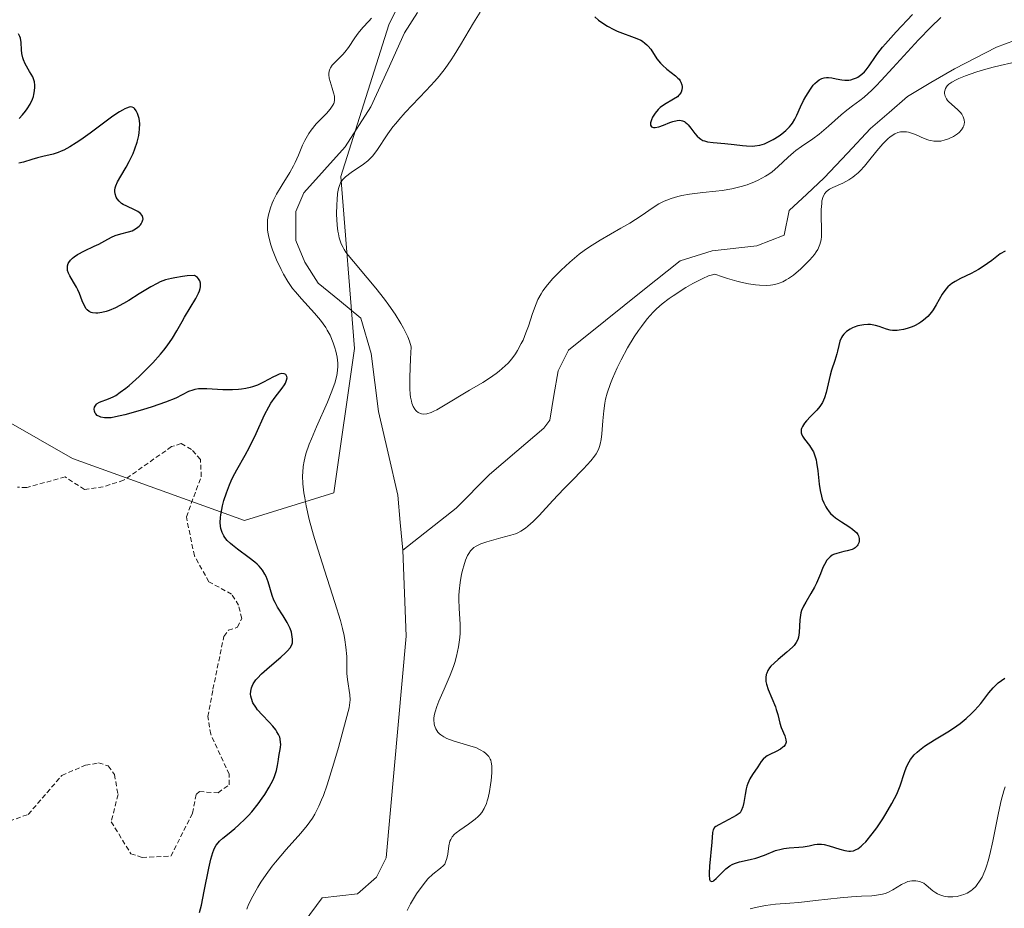
# Model space of a CAD drawing. Units: metres. Extents: x 625541 to 629023, y 4671722 to 4674098.
# Drawn here: x 627570 to 627673, y 4672231 to 4672324 of the extents above; entities that cross this region are included whole.
import ezdxf

# ---------------------------------------------------------------- set-up
doc = ezdxf.new("R2010")
doc.units = ezdxf.units.M
doc.header["$MEASUREMENT"] = 0
doc.linetypes.add('TRAZOS', pattern=[0.75, 0.5, -0.25])
for name, color, linetype, lineweight in [('Corriente natural lineal', 142, 'Continuous', 13), ('Curva de nivel auxiliar', 36, 'TRAZOS', 0), ('Curva de nivel maestra', 36, 'Continuous', 30), ('Curva de nivel normal', 36, 'Continuous', 0), ('Pastizal CxS', 92, 'Continuous', 0), ('Suelo desnudo CxS', 43, 'Continuous', 0)]:
    doc.layers.add(name, color=color, linetype=linetype, lineweight=lineweight)

# ---------------------------------------------------------------- blocks, each defined once
blk = doc.blocks.new('*U150')
at = {"layer": 'Pastizal CxS', "color": 92, "linetype": 'Continuous', "lineweight": 0}
blk.add_polyline3d([(627565.0101, 4672283.4221, 301.9517), (627575.1067, 4672277.6525, 302.5371), (627593.1365, 4672271.1617, 298.1288), (627602.5121, 4672274.0465, 294.1538), (627604.6757, 4672289.1909, 294.4576), (627603.2337, 4672307.2203, 295.8115), (627608.2823, 4672323.0863, 294.4608), (627614.0773, 4672334.8077, 295.1281), (627643.1903, 4672338.0449, 295.464), (627657.2077, 4672346.6741, 294.9492), (627667.9903, 4672360.6977, 296.4525), (627672.3041, 4672373.6433, 296.1876), (627667.9907, 4672381.1943, 297.8602)], dxfattribs=at)
blk = doc.blocks.new('*U151')
at = {"layer": 'Suelo desnudo CxS', "color": 43, "linetype": 'Continuous', "lineweight": 0}
blk.add_polyline3d([(627667.9907, 4672381.1943, 297.8602), (627672.3041, 4672373.6433, 296.1876), (627667.9903, 4672360.6977, 296.4525), (627657.2077, 4672346.6741, 294.9492), (627643.1903, 4672338.0449, 295.464), (627614.0773, 4672334.8077, 295.1281), (627608.2823, 4672323.0863, 294.4608), (627603.2337, 4672307.2203, 295.8115), (627604.6757, 4672289.1909, 294.4576), (627602.5121, 4672274.0465, 294.1538), (627593.1365, 4672271.1617, 298.1288), (627575.1067, 4672277.6525, 302.5371), (627565.0101, 4672283.4221, 301.9517)], dxfattribs=at)
blk = doc.blocks.new('*U161')
at = {"layer": 'Curva de nivel normal', "color": 36, "linetype": 'Continuous', "lineweight": 0}
for points in [[(627593.38, 4672230.43, 295), (627593.58, 4672230.93, 295), (627594, 4672231.81, 295), (627594.53, 4672232.74, 295), (627594.86, 4672233.26, 295), (627595.41, 4672234.08, 295), (627596.04, 4672234.93, 295), (627596.38, 4672235.37, 295), (627597.52, 4672236.68, 295), (627599.05, 4672238.39, 295), (627599.72, 4672239.2, 295), (627600.27, 4672239.98, 295), (627600.51, 4672240.38, 295), (627600.95, 4672241.24, 295), (627601.23, 4672241.88, 295), (627601.41, 4672242.36, 295), (627601.79, 4672243.46, 295), (627602.51, 4672245.75, 295), (627602.99, 4672247.38, 295), (627603.78, 4672250.24, 295), (627604.1, 4672251.54, 295), (627604.19, 4672252.08, 295), (627604.21, 4672252.37, 295), (627604.17, 4672252.9, 295), (627603.93, 4672254.49, 295), (627603.88, 4672255.12, 295), (627603.86, 4672255.45, 295), (627603.86, 4672256.92, 295), (627603.78, 4672257.88, 295), (627603.67, 4672258.67, 295), (627603.58, 4672259.11, 295), (627603.41, 4672259.86, 295), (627603.19, 4672260.69, 295), (627602.62, 4672262.58, 295), (627601.27, 4672266.74, 295), (627600.64, 4672268.73, 295), (627600.37, 4672269.64, 295), (627599.93, 4672271.28, 295), (627599.61, 4672272.71, 295), (627599.45, 4672273.55, 295), (627599.37, 4672274.07, 295), (627599.27, 4672275.01, 295), (627599.23, 4672275.85, 295), (627599.24, 4672276.24, 295), (627599.28, 4672276.81, 295), (627599.38, 4672277.38, 295), (627599.45, 4672277.68, 295), (627599.58, 4672278.13, 295), (627599.93, 4672279.15, 295), (627600.16, 4672279.72, 295), (627600.69, 4672280.97, 295), (627601.83, 4672283.55, 295), (627602.3, 4672284.7, 295), (627602.64, 4672285.67, 295), (627602.75, 4672286.1, 295), (627602.81, 4672286.36, 295), (627602.89, 4672286.86, 295), (627602.92, 4672287.33, 295), (627602.91, 4672287.64, 295), (627602.84, 4672288.26, 295), (627602.71, 4672288.92, 295), (627602.62, 4672289.26, 295), (627602.44, 4672289.78, 295), (627602.11, 4672290.57, 295), (627601.82, 4672291.11, 295), (627601.67, 4672291.37, 295), (627601.4, 4672291.76, 295), (627601.12, 4672292.15, 295), (627600.48, 4672292.9, 295), (627599.11, 4672294.38, 295), (627598.48, 4672295.11, 295), (627598.19, 4672295.48, 295), (627597.68, 4672296.21, 295), (627597.24, 4672296.96, 295), (627596.97, 4672297.46, 295), (627596.5, 4672298.48, 295), (627596.07, 4672299.53, 295), (627595.89, 4672300.05, 295), (627595.68, 4672300.85, 295), (627595.59, 4672301.37, 295), (627595.56, 4672301.63, 295), (627595.54, 4672302.03, 295), (627595.55, 4672302.42, 295), (627595.57, 4672302.67, 295), (627595.66, 4672303.19, 295), (627595.72, 4672303.44, 295), (627595.87, 4672303.93, 295), (627596.05, 4672304.42, 295), (627596.19, 4672304.74, 295), (627596.5, 4672305.35, 295), (627597.09, 4672306.33, 295), (627597.91, 4672307.62, 295), (627598.29, 4672308.31, 295), (627598.46, 4672308.68, 295), (627598.79, 4672309.43, 295), (627599.23, 4672310.47, 295), (627599.48, 4672310.98, 295), (627599.75, 4672311.47, 295), (627599.9, 4672311.71, 295), (627600.14, 4672312.06, 295), (627600.67, 4672312.71, 295), (627601.72, 4672313.81, 295), (627602.12, 4672314.27, 295), (627602.4, 4672314.67, 295), (627602.49, 4672314.85, 295), (627602.53, 4672314.97, 295), (627602.58, 4672315.2, 295), (627602.58, 4672315.44, 295), (627602.56, 4672315.61, 295), (627602.48, 4672315.98, 295), (627602.32, 4672316.45, 295), (627602.11, 4672317.15, 295), (627602.03, 4672317.5, 295), (627601.99, 4672317.85, 295), (627601.99, 4672318.01, 295), (627602.02, 4672318.24, 295), (627602.09, 4672318.46, 295), (627602.16, 4672318.6, 295), (627602.33, 4672318.86, 295), (627602.67, 4672319.22, 295), (627603.2, 4672319.73, 295), (627603.46, 4672320, 295), (627603.66, 4672320.23, 295), (627604.03, 4672320.72, 295), (627604.72, 4672321.74, 295), (627605.05, 4672322.21, 295), (627605.54, 4672322.81, 295), (627606.17, 4672323.49, 295), (627606.44, 4672323.8, 295)], [(627617.84, 4672324.43, 295), (627617.13, 4672323.3, 295), (627615.77, 4672320.99, 295), (627615.12, 4672319.92, 295), (627614.8, 4672319.43, 295), (627614.17, 4672318.53, 295), (627613.53, 4672317.72, 295), (627613.1, 4672317.2, 295), (627612.19, 4672316.2, 295), (627609.99, 4672313.9, 295), (627609.3, 4672313.14, 295), (627608.99, 4672312.76, 295), (627608.7, 4672312.39, 295), (627608.18, 4672311.68, 295), (627607.02, 4672309.93, 295), (627606.57, 4672309.34, 295), (627606.28, 4672309.04, 295), (627606.07, 4672308.85, 295), (627605.61, 4672308.5, 295), (627604.31, 4672307.62, 295), (627603.72, 4672307.17, 295), (627603.46, 4672306.9, 295), (627603.35, 4672306.76, 295), (627603.21, 4672306.54, 295), (627603.05, 4672306.16, 295), (627602.99, 4672305.94, 295), (627602.9, 4672305.41, 295), (627602.84, 4672304.76, 295), (627602.81, 4672304.27, 295), (627602.8, 4672303.24, 295), (627602.86, 4672302.09, 295), (627602.93, 4672301.47, 295), (627602.98, 4672301.18, 295), (627603.07, 4672300.77, 295), (627603.28, 4672300.16, 295), (627603.47, 4672299.77, 295), (627603.59, 4672299.57, 295), (627603.78, 4672299.26, 295), (627604.01, 4672298.95, 295), (627604.55, 4672298.28, 295), (627606.01, 4672296.59, 295), (627606.92, 4672295.5, 295), (627607.81, 4672294.35, 295), (627608.26, 4672293.73, 295), (627608.92, 4672292.77, 295), (627609.52, 4672291.8, 295), (627609.8, 4672291.32, 295), (627610.25, 4672290.4, 295), (627610.43, 4672289.96, 295), (627610.62, 4672289.35, 295), (627610.55, 4672288.09, 295), (627610.47, 4672286.18, 295), (627610.48, 4672284.94, 295), (627610.51, 4672284.38, 295), (627610.54, 4672284.09, 295), (627610.63, 4672283.65, 295), (627610.69, 4672283.45, 295), (627610.82, 4672283.1, 295), (627610.98, 4672282.83, 295), (627611.09, 4672282.68, 295), (627611.18, 4672282.6, 295), (627611.36, 4672282.46, 295), (627611.58, 4672282.36, 295), (627611.69, 4672282.33, 295), (627611.89, 4672282.31, 295), (627612.26, 4672282.35, 295), (627612.72, 4672282.49, 295), (627613, 4672282.61, 295), (627613.3, 4672282.77, 295), (627614.01, 4672283.16, 295), (627616.72, 4672284.8, 295), (627618.12, 4672285.63, 295), (627618.83, 4672286.07, 295), (627619.51, 4672286.55, 295), (627619.84, 4672286.8, 295), (627620.47, 4672287.35, 295), (627620.77, 4672287.64, 295), (627621.17, 4672288.1, 295), (627621.54, 4672288.61, 295), (627621.76, 4672288.96, 295), (627622.15, 4672289.69, 295), (627622.33, 4672290.06, 295), (627622.63, 4672290.81, 295), (627622.9, 4672291.53, 295), (627623.33, 4672292.84, 295), (627623.7, 4672293.87, 295), (627623.89, 4672294.3, 295), (627624.22, 4672294.91, 295), (627624.42, 4672295.21, 295), (627624.91, 4672295.85, 295), (627625.47, 4672296.5, 295), (627625.79, 4672296.85, 295), (627626.32, 4672297.39, 295), (627627.22, 4672298.22, 295), (627628.22, 4672299.05, 295), (627628.75, 4672299.44, 295), (627629.29, 4672299.82, 295), (627630.41, 4672300.53, 295), (627632.59, 4672301.78, 295), (627633.54, 4672302.33, 295), (627634.72, 4672303.09, 295), (627635.98, 4672303.97, 295), (627636.57, 4672304.33, 295), (627637.12, 4672304.61, 295), (627637.41, 4672304.73, 295), (627637.85, 4672304.9, 295), (627638.57, 4672305.11, 295), (627638.96, 4672305.2, 295), (627639.79, 4672305.35, 295), (627641.19, 4672305.51, 295), (627642.53, 4672305.65, 295), (627643.21, 4672305.74, 295), (627644.22, 4672305.91, 295), (627645.19, 4672306.14, 295), (627645.81, 4672306.34, 295), (627646.59, 4672306.64, 295), (627646.96, 4672306.81, 295), (627647.74, 4672307.23, 295), (627648.1, 4672307.46, 295), (627648.43, 4672307.7, 295), (627649.05, 4672308.21, 295), (627650.13, 4672309.24, 295), (627650.66, 4672309.72, 295), (627650.93, 4672309.93, 295), (627651.5, 4672310.34, 295), (627652.71, 4672311.16, 295), (627653.35, 4672311.63, 295), (627654.36, 4672312.48, 295), (627655.68, 4672313.66, 295), (627656.28, 4672314.17, 295), (627656.85, 4672314.59, 295), (627657.62, 4672315.17, 295), (627658.07, 4672315.53, 295), (627658.87, 4672316.24, 295), (627659.35, 4672316.71, 295), (627659.88, 4672317.27, 295), (627661.1, 4672318.58, 295), (627663.79, 4672321.52, 295), (627665.08, 4672322.86, 295), (627666.11, 4672323.86, 295)], [(627673.55, 4672319.11, 295), (627672.33, 4672318.85, 295), (627671.59, 4672318.67, 295), (627670.34, 4672318.31, 295), (627669.77, 4672318.13, 295), (627668.7, 4672317.74, 295), (627668.01, 4672317.46, 295), (627667.72, 4672317.33, 295), (627667.27, 4672317.09, 295), (627666.94, 4672316.86, 295), (627666.79, 4672316.72, 295), (627666.7, 4672316.61, 295), (627666.59, 4672316.41, 295), (627666.52, 4672316.18, 295), (627666.51, 4672316.07, 295), (627666.51, 4672315.89, 295), (627666.58, 4672315.61, 295), (627666.72, 4672315.33, 295), (627666.83, 4672315.18, 295), (627666.95, 4672315.04, 295), (627667.25, 4672314.77, 295), (627667.9, 4672314.2, 295), (627668.18, 4672313.9, 295), (627668.3, 4672313.75, 295), (627668.47, 4672313.44, 295), (627668.56, 4672313.13, 295), (627668.58, 4672312.85, 295), (627668.56, 4672312.71, 295), (627668.51, 4672312.51, 295), (627668.45, 4672312.37, 295), (627668.27, 4672312.09, 295), (627668.03, 4672311.83, 295), (627667.85, 4672311.68, 295), (627667.43, 4672311.4, 295), (627666.92, 4672311.15, 295), (627666.57, 4672311.03, 295), (627666.1, 4672310.92, 295), (627665.88, 4672310.9, 295), (627665.71, 4672310.89, 295), (627665.39, 4672310.9, 295), (627665.07, 4672310.96, 295), (627664.85, 4672311.01, 295), (627664.38, 4672311.18, 295), (627664, 4672311.35, 295), (627663.45, 4672311.6, 295), (627663.16, 4672311.71, 295), (627662.73, 4672311.84, 295), (627662.5, 4672311.88, 295), (627662.11, 4672311.9, 295), (627661.9, 4672311.88, 295), (627661.6, 4672311.8, 295), (627661.28, 4672311.67, 295), (627661.11, 4672311.58, 295), (627660.77, 4672311.34, 295), (627660.59, 4672311.19, 295), (627660.32, 4672310.92, 295), (627660.03, 4672310.61, 295), (627659.42, 4672309.88, 295), (627658.55, 4672308.8, 295), (627658.11, 4672308.28, 295), (627657.67, 4672307.8, 295), (627657.44, 4672307.58, 295), (627657.11, 4672307.3, 295), (627656.89, 4672307.13, 295), (627656.47, 4672306.85, 295), (627655.85, 4672306.52, 295), (627654.81, 4672306.06, 295), (627654.46, 4672305.87, 295), (627654.3, 4672305.77, 295), (627654.11, 4672305.6, 295), (627653.94, 4672305.4, 295), (627653.88, 4672305.28, 295), (627653.76, 4672305.03, 295), (627653.72, 4672304.88, 295), (627653.66, 4672304.64, 295), (627653.63, 4672304.36, 295), (627653.59, 4672303.73, 295), (627653.59, 4672303.04, 295), (627653.62, 4672301.68, 295), (627653.61, 4672300.92, 295), (627653.57, 4672300.57, 295), (627653.45, 4672300.08, 295), (627653.31, 4672299.74, 295), (627653.22, 4672299.57, 295), (627653.06, 4672299.31, 295), (627652.87, 4672299.04, 295), (627652.39, 4672298.47, 295), (627651.84, 4672297.91, 295), (627651.45, 4672297.54, 295), (627650.66, 4672296.88, 295), (627650.16, 4672296.51, 295), (627649.92, 4672296.36, 295), (627649.55, 4672296.16, 295), (627649.16, 4672296.01, 295), (627648.95, 4672295.94, 295), (627648.51, 4672295.85, 295), (627648.27, 4672295.82, 295), (627647.89, 4672295.79, 295), (627647.11, 4672295.81, 295), (627646.68, 4672295.85, 295), (627645.96, 4672295.96, 295), (627645.15, 4672296.13, 295), (627644.72, 4672296.24, 295), (627643.77, 4672296.51, 295), (627643.25, 4672296.68, 295), (627642.43, 4672296.96, 295), (627642.06, 4672296.88, 295), (627641.78, 4672296.79, 295), (627641.16, 4672296.52, 295), (627640.12, 4672295.99, 295), (627639.41, 4672295.57, 295), (627638.08, 4672294.71, 295), (627637.66, 4672294.41, 295), (627636.93, 4672293.85, 295), (627636.33, 4672293.33, 295), (627635.98, 4672292.99, 295), (627635.35, 4672292.28, 295), (627634.74, 4672291.5, 295), (627634.43, 4672291.08, 295), (627633.97, 4672290.39, 295), (627633.29, 4672289.26, 295), (627632.62, 4672288, 295), (627632.21, 4672287.14, 295), (627631.72, 4672286.03, 295), (627631.51, 4672285.52, 295), (627631.15, 4672284.5, 295), (627630.99, 4672283.88, 295), (627630.91, 4672283.47, 295), (627630.79, 4672282.64, 295), (627630.7, 4672281.62, 295), (627630.6, 4672280.25, 295), (627630.52, 4672279.64, 295), (627630.42, 4672279.15, 295), (627630.35, 4672278.92, 295), (627630.23, 4672278.6, 295), (627629.98, 4672278.13, 295), (627629.82, 4672277.89, 295), (627629.44, 4672277.4, 295), (627628.66, 4672276.56, 295), (627627.35, 4672275.22, 295), (627626.61, 4672274.47, 295), (627625.47, 4672273.24, 295), (627624.01, 4672271.68, 295), (627623.38, 4672271.04, 295), (627622.84, 4672270.55, 295), (627622.59, 4672270.35, 295), (627622.11, 4672270.04, 295), (627621.78, 4672269.88, 295), (627621.55, 4672269.78, 295), (627621.04, 4672269.61, 295), (627620.01, 4672269.33, 295), (627618.55, 4672268.93, 295), (627617.91, 4672268.71, 295), (627617.41, 4672268.47, 295), (627617.19, 4672268.33, 295), (627616.95, 4672268.12, 295), (627616.84, 4672268, 295), (627616.65, 4672267.72, 295), (627616.53, 4672267.51, 295), (627616.32, 4672267.02, 295), (627616.12, 4672266.41, 295), (627616.02, 4672266.07, 295), (627615.89, 4672265.53, 295), (627615.74, 4672264.66, 295), (627615.64, 4672263.76, 295), (627615.61, 4672263.31, 295), (627615.61, 4672262.87, 295), (627615.64, 4672261.99, 295), (627615.75, 4672260.25, 295), (627615.74, 4672259.35, 295), (627615.7, 4672258.89, 295), (627615.57, 4672257.94, 295), (627615.36, 4672256.96, 295), (627615.17, 4672256.3, 295), (627615.03, 4672255.85, 295), (627614.7, 4672254.96, 295), (627614.06, 4672253.48, 295), (627613.51, 4672252.24, 295), (627613.29, 4672251.66, 295), (627613.12, 4672251.12, 295), (627613.06, 4672250.86, 295), (627613, 4672250.5, 295), (627612.99, 4672250.28, 295), (627613.02, 4672249.86, 295), (627613.06, 4672249.67, 295), (627613.2, 4672249.32, 295), (627613.42, 4672249, 295), (627613.59, 4672248.82, 295), (627613.73, 4672248.7, 295), (627614.04, 4672248.49, 295), (627614.33, 4672248.33, 295), (627615, 4672248.07, 295), (627617.09, 4672247.46, 295), (627617.37, 4672247.36, 295), (627617.85, 4672247.15, 295), (627618.23, 4672246.92, 295), (627618.44, 4672246.76, 295), (627618.55, 4672246.65, 295), (627618.74, 4672246.42, 295), (627618.89, 4672246.17, 295), (627618.95, 4672246.04, 295), (627619.01, 4672245.83, 295), (627619.07, 4672245.46, 295), (627619.08, 4672245.25, 295), (627619.07, 4672244.74, 295), (627619, 4672243.91, 295), (627618.94, 4672243.45, 295), (627618.82, 4672242.76, 295), (627618.67, 4672242.09, 295), (627618.58, 4672241.78, 295), (627618.49, 4672241.5, 295), (627618.27, 4672241, 295), (627618, 4672240.58, 295), (627617.79, 4672240.32, 295), (627617.64, 4672240.16, 295), (627617.3, 4672239.86, 295), (627616.62, 4672239.36, 295), (627615.7, 4672238.73, 295), (627615.32, 4672238.44, 295), (627615.16, 4672238.31, 295), (627614.92, 4672238.03, 295), (627614.75, 4672237.75, 295), (627614.67, 4672237.55, 295), (627614.57, 4672237.08, 295), (627614.45, 4672236.21, 295), (627614.36, 4672235.76, 295), (627614.22, 4672235.35, 295), (627614.12, 4672235.17, 295), (627614, 4672235.01, 295), (627613.7, 4672234.73, 295), (627612.87, 4672234.09, 295), (627612.37, 4672233.6, 295), (627612.1, 4672233.29, 295), (627611.54, 4672232.57, 295), (627611.18, 4672232.05, 295), (627610.95, 4672231.69, 295), (627610.53, 4672230.99, 295), (627610.18, 4672230.29, 295)], [(627646.15, 4672230.48, 295), (627646.71, 4672230.63, 295), (627647.74, 4672230.83, 295), (627648.78, 4672230.95, 295), (627650.28, 4672231.06, 295), (627651.22, 4672231.14, 295), (627652.99, 4672231.33, 295), (627655.58, 4672231.62, 295), (627656.77, 4672231.73, 295), (627657.79, 4672231.79, 295), (627658.89, 4672231.85, 295), (627659.36, 4672231.9, 295), (627659.99, 4672232, 295), (627660.27, 4672232.08, 295), (627660.55, 4672232.19, 295), (627661.07, 4672232.45, 295), (627662.01, 4672233.03, 295), (627662.45, 4672233.25, 295), (627662.67, 4672233.33, 295), (627663.08, 4672233.42, 295), (627663.48, 4672233.42, 295), (627663.72, 4672233.38, 295), (627663.88, 4672233.34, 295), (627664.17, 4672233.23, 295), (627664.32, 4672233.15, 295), (627664.58, 4672232.97, 295), (627665.28, 4672232.37, 295), (627665.59, 4672232.15, 295), (627665.76, 4672232.05, 295), (627666.01, 4672231.93, 295), (627666.42, 4672231.8, 295), (627666.86, 4672231.74, 295), (627667.17, 4672231.73, 295), (627667.38, 4672231.74, 295), (627667.82, 4672231.78, 295), (627668.29, 4672231.89, 295), (627668.53, 4672231.96, 295), (627668.89, 4672232.13, 295), (627669.26, 4672232.36, 295), (627669.44, 4672232.5, 295), (627669.77, 4672232.82, 295), (627669.94, 4672233.02, 295), (627670.18, 4672233.37, 295), (627670.43, 4672233.8, 295), (627670.55, 4672234.05, 295), (627670.78, 4672234.63, 295), (627670.9, 4672234.96, 295), (627671.07, 4672235.52, 295), (627671.24, 4672236.15, 295), (627671.57, 4672237.56, 295), (627672.17, 4672240.54, 295), (627672.45, 4672241.83, 295), (627672.72, 4672242.84, 295), (627672.85, 4672243.25, 295)]]:
    blk.add_polyline3d(points, dxfattribs=at)
blk = doc.blocks.new('*U185')
at = {"layer": 'Curva de nivel maestra', "color": 36, "linetype": 'Continuous', "lineweight": 30}
for points in [[(627588.44, 4672230.1, 300), (627588.62, 4672230.87, 300), (627588.93, 4672232.32, 300), (627589.41, 4672234.75, 300), (627589.61, 4672235.68, 300), (627589.81, 4672236.39, 300), (627589.93, 4672236.67, 300), (627590, 4672236.84, 300), (627590.18, 4672237.13, 300), (627590.38, 4672237.39, 300), (627590.53, 4672237.56, 300), (627590.88, 4672237.88, 300), (627591.37, 4672238.27, 300), (627592.14, 4672238.89, 300), (627592.56, 4672239.26, 300), (627593.23, 4672239.89, 300), (627593.57, 4672240.25, 300), (627593.91, 4672240.63, 300), (627594.58, 4672241.48, 300), (627595, 4672242.06, 300), (627595.26, 4672242.45, 300), (627595.73, 4672243.22, 300), (627596.14, 4672244, 300), (627596.3, 4672244.35, 300), (627596.5, 4672244.96, 300), (627596.61, 4672245.49, 300), (627596.7, 4672246.12, 300), (627596.75, 4672246.42, 300), (627596.92, 4672247.39, 300), (627596.94, 4672247.74, 300), (627596.93, 4672247.91, 300), (627596.88, 4672248.27, 300), (627596.83, 4672248.46, 300), (627596.71, 4672248.74, 300), (627596.54, 4672249.03, 300), (627596.41, 4672249.22, 300), (627596.1, 4672249.62, 300), (627595.74, 4672250.02, 300), (627595.01, 4672250.79, 300), (627594.52, 4672251.34, 300), (627594.33, 4672251.59, 300), (627594.03, 4672252.06, 300), (627593.86, 4672252.5, 300), (627593.79, 4672252.77, 300), (627593.78, 4672252.95, 300), (627593.79, 4672253.29, 300), (627593.87, 4672253.63, 300), (627593.93, 4672253.8, 300), (627594.05, 4672254.05, 300), (627594.32, 4672254.45, 300), (627594.49, 4672254.65, 300), (627594.92, 4672255.1, 300), (627595.76, 4672255.84, 300), (627596.96, 4672256.85, 300), (627597.45, 4672257.29, 300), (627597.65, 4672257.49, 300), (627597.93, 4672257.83, 300), (627598.1, 4672258.14, 300), (627598.16, 4672258.33, 300), (627598.18, 4672258.46, 300), (627598.18, 4672258.74, 300), (627598.12, 4672259.2, 300), (627598.06, 4672259.45, 300), (627597.92, 4672259.85, 300), (627597.73, 4672260.27, 300), (627597.62, 4672260.49, 300), (627597.2, 4672261.16, 300), (627596.6, 4672262.09, 300), (627596.34, 4672262.58, 300), (627596.23, 4672262.82, 300), (627596.04, 4672263.31, 300), (627595.63, 4672264.72, 300), (627595.43, 4672265.28, 300), (627595.29, 4672265.55, 300), (627595.04, 4672265.95, 300), (627594.68, 4672266.36, 300), (627594.46, 4672266.58, 300), (627594.21, 4672266.8, 300), (627593.64, 4672267.26, 300), (627592.41, 4672268.17, 300), (627591.89, 4672268.58, 300), (627591.67, 4672268.76, 300), (627591.33, 4672269.08, 300), (627591.09, 4672269.37, 300), (627590.97, 4672269.56, 300), (627590.8, 4672269.92, 300), (627590.67, 4672270.32, 300), (627590.63, 4672270.56, 300), (627590.6, 4672270.96, 300), (627590.62, 4672271.47, 300), (627590.66, 4672271.77, 300), (627590.85, 4672272.71, 300), (627590.99, 4672273.24, 300), (627591.25, 4672274.07, 300), (627591.56, 4672274.9, 300), (627591.74, 4672275.31, 300), (627591.92, 4672275.7, 300), (627592.33, 4672276.46, 300), (627593.21, 4672278, 300), (627593.67, 4672278.86, 300), (627594.35, 4672280.29, 300), (627595.25, 4672282.23, 300), (627595.69, 4672283.08, 300), (627595.91, 4672283.45, 300), (627596.34, 4672284.08, 300), (627597.08, 4672285.02, 300), (627597.34, 4672285.38, 300), (627597.43, 4672285.55, 300), (627597.56, 4672285.85, 300), (627597.6, 4672286.11, 300), (627597.58, 4672286.25, 300), (627597.46, 4672286.46, 300), (627597.31, 4672286.53, 300), (627597.07, 4672286.55, 300), (627596.78, 4672286.48, 300), (627596.41, 4672286.33, 300), (627596.2, 4672286.23, 300), (627595.15, 4672285.64, 300), (627594.49, 4672285.33, 300), (627593.99, 4672285.15, 300), (627593.72, 4672285.08, 300), (627593.29, 4672284.98, 300), (627592.83, 4672284.91, 300), (627592.52, 4672284.88, 300), (627591.87, 4672284.85, 300), (627590.89, 4672284.86, 300), (627589.19, 4672284.94, 300), (627588.34, 4672284.94, 300), (627587.95, 4672284.89, 300), (627587.72, 4672284.83, 300), (627587.29, 4672284.66, 300), (627585.95, 4672283.99, 300), (627584.88, 4672283.55, 300), (627583.48, 4672283.06, 300), (627582.46, 4672282.75, 300), (627580.61, 4672282.23, 300), (627579.63, 4672282.01, 300), (627579.16, 4672281.93, 300), (627578.9, 4672281.91, 300), (627578.47, 4672281.92, 300), (627578.1, 4672282, 300), (627577.94, 4672282.06, 300), (627577.72, 4672282.17, 300), (627577.56, 4672282.33, 300), (627577.49, 4672282.42, 300), (627577.41, 4672282.61, 300), (627577.39, 4672282.81, 300), (627577.44, 4672283.05, 300), (627577.55, 4672283.25, 300), (627577.62, 4672283.34, 300), (627577.72, 4672283.42, 300), (627577.95, 4672283.55, 300), (627578.9, 4672283.9, 300), (627579.39, 4672284.12, 300), (627579.66, 4672284.27, 300), (627580.13, 4672284.59, 300), (627580.71, 4672285.03, 300), (627581.04, 4672285.3, 300), (627582.09, 4672286.24, 300), (627582.66, 4672286.79, 300), (627583.52, 4672287.68, 300), (627584.33, 4672288.58, 300), (627584.7, 4672289.02, 300), (627585.03, 4672289.45, 300), (627585.59, 4672290.26, 300), (627586.06, 4672291.03, 300), (627586.6, 4672292, 300), (627586.87, 4672292.47, 300), (627588.04, 4672294.41, 300), (627588.32, 4672294.98, 300), (627588.42, 4672295.23, 300), (627588.49, 4672295.48, 300), (627588.52, 4672295.63, 300), (627588.53, 4672295.91, 300), (627588.52, 4672296.04, 300), (627588.45, 4672296.28, 300), (627588.32, 4672296.49, 300), (627588.21, 4672296.62, 300), (627588.13, 4672296.7, 300), (627587.92, 4672296.84, 300), (627587.12, 4672296.78, 300), (627586.65, 4672296.73, 300), (627585.84, 4672296.6, 300), (627585.48, 4672296.53, 300), (627584.86, 4672296.36, 300), (627584.31, 4672296.15, 300), (627583.98, 4672295.99, 300), (627583.32, 4672295.63, 300), (627582.12, 4672294.91, 300), (627581.01, 4672294.22, 300), (627580.45, 4672293.89, 300), (627579.64, 4672293.46, 300), (627578.96, 4672293.17, 300), (627578.64, 4672293.06, 300), (627578.18, 4672292.94, 300), (627577.77, 4672292.88, 300), (627577.58, 4672292.87, 300), (627577.22, 4672292.92, 300), (627577.06, 4672292.96, 300), (627576.85, 4672293.07, 300), (627576.67, 4672293.23, 300), (627576.56, 4672293.35, 300), (627576.37, 4672293.64, 300), (627576.13, 4672294.16, 300), (627575.84, 4672294.93, 300), (627575.67, 4672295.32, 300), (627575.53, 4672295.6, 300), (627575.23, 4672296.13, 300), (627574.85, 4672296.78, 300), (627574.7, 4672297.08, 300), (627574.61, 4672297.37, 300), (627574.58, 4672297.5, 300), (627574.58, 4672297.7, 300), (627574.6, 4672297.83, 300), (627574.68, 4672298.08, 300), (627574.74, 4672298.2, 300), (627574.91, 4672298.43, 300), (627575.12, 4672298.64, 300), (627575.28, 4672298.78, 300), (627575.65, 4672299.04, 300), (627576.38, 4672299.43, 300), (627577.4, 4672299.9, 300), (627577.88, 4672300.13, 300), (627578.49, 4672300.46, 300), (627579.22, 4672300.86, 300), (627579.58, 4672301.01, 300), (627580.18, 4672301.19, 300), (627580.99, 4672301.39, 300), (627581.36, 4672301.52, 300), (627581.53, 4672301.6, 300), (627581.84, 4672301.78, 300), (627582.09, 4672301.99, 300), (627582.23, 4672302.14, 300), (627582.31, 4672302.24, 300), (627582.43, 4672302.45, 300), (627582.5, 4672302.65, 300), (627582.51, 4672302.75, 300), (627582.5, 4672302.9, 300), (627582.41, 4672303.12, 300), (627582.23, 4672303.33, 300), (627582.11, 4672303.42, 300), (627581.96, 4672303.52, 300), (627581.6, 4672303.71, 300), (627580.8, 4672304.08, 300), (627580.43, 4672304.28, 300), (627580.27, 4672304.39, 300), (627580, 4672304.62, 300), (627579.8, 4672304.87, 300), (627579.71, 4672305.04, 300), (627579.58, 4672305.38, 300), (627579.55, 4672305.63, 300), (627579.55, 4672305.76, 300), (627579.6, 4672306.03, 300), (627579.65, 4672306.22, 300), (627579.84, 4672306.65, 300), (627580.17, 4672307.23, 300), (627580.74, 4672308.19, 300), (627581.05, 4672308.76, 300), (627581.46, 4672309.63, 300), (627581.64, 4672310.09, 300), (627581.89, 4672310.8, 300), (627582.06, 4672311.5, 300), (627582.12, 4672311.83, 300), (627582.15, 4672312.16, 300), (627582.16, 4672312.76, 300), (627582.09, 4672313.29, 300), (627582.01, 4672313.61, 300), (627581.94, 4672313.79, 300), (627581.8, 4672314.1, 300), (627581.63, 4672314.33, 300), (627581.53, 4672314.41, 300), (627581.36, 4672314.48, 300), (627581.16, 4672314.49, 300), (627581.04, 4672314.47, 300), (627580.77, 4672314.38, 300), (627580.61, 4672314.31, 300), (627580.35, 4672314.17, 300), (627580.05, 4672313.99, 300), (627579.36, 4672313.52, 300), (627576.98, 4672311.76, 300), (627575.98, 4672311.04, 300), (627575.51, 4672310.72, 300), (627574.84, 4672310.31, 300), (627574.21, 4672309.97, 300), (627573.92, 4672309.84, 300), (627573.63, 4672309.73, 300), (627573.08, 4672309.55, 300), (627572.01, 4672309.3, 300), (627571.45, 4672309.16, 300), (627570.85, 4672308.98, 300), (627569.97, 4672308.72, 300), (627569.5, 4672308.6, 300)], [(627569.54, 4672313.29, 300), (627569.88, 4672313.66, 300), (627570.19, 4672314.04, 300), (627570.37, 4672314.3, 300), (627570.67, 4672314.79, 300), (627570.91, 4672315.29, 300), (627571.02, 4672315.59, 300), (627571.07, 4672315.79, 300), (627571.14, 4672316.18, 300), (627571.18, 4672316.58, 300), (627571.17, 4672316.78, 300), (627571.12, 4672317.11, 300), (627571.02, 4672317.45, 300), (627570.95, 4672317.63, 300), (627570.63, 4672318.2, 300), (627570.16, 4672319.01, 300), (627569.97, 4672319.44, 300), (627569.9, 4672319.65, 300), (627569.81, 4672320.08, 300), (627569.77, 4672320.49, 300), (627569.73, 4672321.25, 300), (627569.67, 4672321.68, 300), (627569.61, 4672321.87, 300), (627569.47, 4672322.14, 300)], [(627629.84, 4672323.94, 300), (627630.24, 4672323.6, 300), (627630.59, 4672323.33, 300), (627631.19, 4672322.95, 300), (627631.86, 4672322.59, 300), (627632.2, 4672322.44, 300), (627634.26, 4672321.66, 300), (627634.66, 4672321.47, 300), (627634.84, 4672321.37, 300), (627635.1, 4672321.19, 300), (627635.32, 4672320.99, 300), (627635.46, 4672320.85, 300), (627635.71, 4672320.54, 300), (627636.36, 4672319.54, 300), (627636.73, 4672319.07, 300), (627636.94, 4672318.86, 300), (627637.4, 4672318.46, 300), (627638.32, 4672317.76, 300), (627638.57, 4672317.52, 300), (627638.68, 4672317.4, 300), (627638.81, 4672317.21, 300), (627638.88, 4672317.08, 300), (627638.97, 4672316.82, 300), (627639, 4672316.65, 300), (627639.01, 4672316.53, 300), (627638.99, 4672316.3, 300), (627638.9, 4672316.05, 300), (627638.77, 4672315.82, 300), (627638.67, 4672315.71, 300), (627638.51, 4672315.56, 300), (627638.11, 4672315.29, 300), (627637.17, 4672314.75, 300), (627636.72, 4672314.43, 300), (627636.51, 4672314.24, 300), (627636.17, 4672313.83, 300), (627635.9, 4672313.41, 300), (627635.78, 4672313.15, 300), (627635.7, 4672312.83, 300), (627635.68, 4672312.7, 300), (627635.7, 4672312.58, 300), (627635.81, 4672312.42, 300), (627636.01, 4672312.34, 300), (627636.17, 4672312.33, 300), (627636.56, 4672312.4, 300), (627637.04, 4672312.57, 300), (627637.7, 4672312.86, 300), (627638.04, 4672312.98, 300), (627638.49, 4672313.08, 300), (627638.71, 4672313.09, 300), (627638.92, 4672313.07, 300), (627639.03, 4672313.04, 300), (627639.24, 4672312.96, 300), (627639.34, 4672312.89, 300), (627639.49, 4672312.77, 300), (627639.63, 4672312.62, 300), (627639.92, 4672312.25, 300), (627640.34, 4672311.7, 300), (627640.57, 4672311.44, 300), (627640.82, 4672311.21, 300), (627640.96, 4672311.11, 300), (627641.19, 4672310.99, 300), (627641.35, 4672310.93, 300), (627641.68, 4672310.84, 300), (627642.24, 4672310.76, 300), (627643.48, 4672310.67, 300), (627644.46, 4672310.56, 300), (627645.33, 4672310.44, 300), (627645.75, 4672310.4, 300), (627646.34, 4672310.39, 300), (627646.62, 4672310.41, 300), (627647.14, 4672310.49, 300), (627647.62, 4672310.64, 300), (627647.93, 4672310.77, 300), (627648.54, 4672311.09, 300), (627649.16, 4672311.47, 300), (627649.46, 4672311.69, 300), (627649.88, 4672312.04, 300), (627650.27, 4672312.41, 300), (627650.43, 4672312.6, 300), (627650.58, 4672312.8, 300), (627650.83, 4672313.21, 300), (627651.04, 4672313.64, 300), (627651.41, 4672314.5, 300), (627651.73, 4672315.16, 300), (627651.96, 4672315.58, 300), (627652.44, 4672316.34, 300), (627652.75, 4672316.76, 300), (627652.91, 4672316.93, 300), (627653.14, 4672317.16, 300), (627653.38, 4672317.34, 300), (627653.5, 4672317.4, 300), (627653.63, 4672317.46, 300), (627653.88, 4672317.54, 300), (627654.15, 4672317.57, 300), (627654.33, 4672317.58, 300), (627654.7, 4672317.54, 300), (627655.14, 4672317.45, 300), (627655.74, 4672317.33, 300), (627656.05, 4672317.3, 300), (627656.47, 4672317.31, 300), (627656.67, 4672317.34, 300), (627656.98, 4672317.42, 300), (627657.28, 4672317.54, 300), (627657.42, 4672317.62, 300), (627657.57, 4672317.71, 300), (627657.84, 4672317.92, 300), (627658.11, 4672318.18, 300), (627658.28, 4672318.38, 300), (627658.61, 4672318.81, 300), (627659.26, 4672319.77, 300), (627659.51, 4672320.12, 300), (627660, 4672320.74, 300), (627660.3, 4672321.1, 300), (627661.45, 4672322.36, 300), (627663.13, 4672324.16, 300)], [(627672.84, 4672299.39, 300), (627672.35, 4672299.09, 300), (627671.45, 4672298.41, 300), (627670.54, 4672297.76, 300), (627670.07, 4672297.47, 300), (627669.3, 4672297.05, 300), (627668.17, 4672296.51, 300), (627667.61, 4672296.21, 300), (627667.26, 4672295.98, 300), (627667.09, 4672295.85, 300), (627666.86, 4672295.64, 300), (627666.65, 4672295.41, 300), (627666.27, 4672294.89, 300), (627665.63, 4672293.77, 300), (627665.3, 4672293.24, 300), (627665.12, 4672292.99, 300), (627664.74, 4672292.54, 300), (627664.31, 4672292.15, 300), (627664.01, 4672291.93, 300), (627663.8, 4672291.79, 300), (627663.36, 4672291.55, 300), (627663.11, 4672291.44, 300), (627662.58, 4672291.26, 300), (627662.22, 4672291.17, 300), (627661.75, 4672291.09, 300), (627661.53, 4672291.08, 300), (627661.04, 4672291.08, 300), (627660.82, 4672291.11, 300), (627660.41, 4672291.21, 300), (627659.66, 4672291.48, 300), (627659.28, 4672291.6, 300), (627658.76, 4672291.68, 300), (627658.48, 4672291.7, 300), (627658.06, 4672291.67, 300), (627657.63, 4672291.6, 300), (627657.42, 4672291.55, 300), (627657.05, 4672291.43, 300), (627656.86, 4672291.35, 300), (627656.6, 4672291.21, 300), (627656.24, 4672290.97, 300), (627655.94, 4672290.67, 300), (627655.81, 4672290.51, 300), (627655.7, 4672290.33, 300), (627655.54, 4672289.94, 300), (627655.42, 4672289.51, 300), (627655.29, 4672288.92, 300), (627655.21, 4672288.61, 300), (627655, 4672287.91, 300), (627654.67, 4672286.92, 300), (627654.51, 4672286.38, 300), (627654.1, 4672284.58, 300), (627653.92, 4672284.02, 300), (627653.82, 4672283.76, 300), (627653.7, 4672283.53, 300), (627653.43, 4672283.1, 300), (627653.13, 4672282.73, 300), (627652.46, 4672282.05, 300), (627652.03, 4672281.6, 300), (627651.84, 4672281.37, 300), (627651.62, 4672281.02, 300), (627651.52, 4672280.79, 300), (627651.49, 4672280.68, 300), (627651.47, 4672280.51, 300), (627651.49, 4672280.34, 300), (627651.52, 4672280.23, 300), (627651.61, 4672280, 300), (627651.82, 4672279.67, 300), (627652.34, 4672279.02, 300), (627652.64, 4672278.58, 300), (627652.76, 4672278.34, 300), (627652.92, 4672277.95, 300), (627653.05, 4672277.5, 300), (627653.1, 4672277.24, 300), (627653.21, 4672276.35, 300), (627653.35, 4672274.98, 300), (627653.46, 4672274.29, 300), (627653.6, 4672273.7, 300), (627653.69, 4672273.41, 300), (627653.85, 4672273, 300), (627654.05, 4672272.61, 300), (627654.16, 4672272.42, 300), (627654.42, 4672272.07, 300), (627654.57, 4672271.9, 300), (627654.82, 4672271.66, 300), (627655.09, 4672271.43, 300), (627655.69, 4672271.02, 300), (627656.49, 4672270.52, 300), (627656.85, 4672270.27, 300), (627657.15, 4672270.02, 300), (627657.27, 4672269.89, 300), (627657.42, 4672269.69, 300), (627657.49, 4672269.55, 300), (627657.57, 4672269.27, 300), (627657.57, 4672268.99, 300), (627657.53, 4672268.82, 300), (627657.42, 4672268.6, 300), (627657.35, 4672268.51, 300), (627657.15, 4672268.31, 300), (627657.02, 4672268.22, 300), (627656.81, 4672268.12, 300), (627656.31, 4672267.98, 300), (627655.94, 4672267.9, 300), (627655.45, 4672267.79, 300), (627655.21, 4672267.72, 300), (627654.88, 4672267.6, 300), (627654.73, 4672267.52, 300), (627654.52, 4672267.37, 300), (627654.4, 4672267.26, 300), (627654.18, 4672267, 300), (627653.91, 4672266.55, 300), (627653.76, 4672266.23, 300), (627653.49, 4672265.56, 300), (627653.08, 4672264.61, 300), (627652.86, 4672264.16, 300), (627652.5, 4672263.5, 300), (627651.97, 4672262.62, 300), (627651.73, 4672262.18, 300), (627651.53, 4672261.72, 300), (627651.46, 4672261.49, 300), (627651.4, 4672261.25, 300), (627651.33, 4672260.77, 300), (627651.27, 4672259.42, 300), (627651.2, 4672258.93, 300), (627651.13, 4672258.7, 300), (627650.97, 4672258.38, 300), (627650.73, 4672258.06, 300), (627650.58, 4672257.89, 300), (627649.99, 4672257.36, 300), (627649.07, 4672256.61, 300), (627648.64, 4672256.23, 300), (627648.31, 4672255.89, 300), (627648.17, 4672255.72, 300), (627648, 4672255.45, 300), (627647.87, 4672255.17, 300), (627647.82, 4672255.03, 300), (627647.77, 4672254.72, 300), (627647.76, 4672254.56, 300), (627647.78, 4672254.3, 300), (627647.84, 4672254.03, 300), (627648.02, 4672253.45, 300), (627648.78, 4672251.64, 300), (627648.87, 4672251.37, 300), (627649.02, 4672250.85, 300), (627649.26, 4672249.91, 300), (627649.4, 4672249.47, 300), (627649.76, 4672248.6, 300), (627649.88, 4672248.19, 300), (627649.89, 4672247.94, 300), (627649.87, 4672247.82, 300), (627649.8, 4672247.65, 300), (627649.67, 4672247.49, 300), (627649.57, 4672247.4, 300), (627649.31, 4672247.21, 300), (627648.85, 4672246.96, 300), (627648.21, 4672246.66, 300), (627647.93, 4672246.51, 300), (627647.76, 4672246.4, 300), (627647.5, 4672246.17, 300), (627647.3, 4672245.92, 300), (627646.93, 4672245.34, 300), (627646.39, 4672244.56, 300), (627646.11, 4672244.1, 300), (627645.88, 4672243.6, 300), (627645.78, 4672243.32, 300), (627645.71, 4672243.04, 300), (627645.61, 4672242.44, 300), (627645.48, 4672241.6, 300), (627645.36, 4672241.17, 300), (627645.2, 4672240.74, 300), (627645.09, 4672240.53, 300), (627644.66, 4672240.26, 300), (627643.9, 4672239.82, 300), (627642.84, 4672239.28, 300), (627642.52, 4672239.09, 300), (627642.4, 4672238.99, 300), (627642.26, 4672238.76, 300), (627642.19, 4672238.46, 300), (627642.12, 4672237.46, 300), (627641.88, 4672234.95, 300), (627641.84, 4672234.2, 300), (627641.84, 4672233.91, 300), (627641.86, 4672233.67, 300), (627641.88, 4672233.56, 300), (627641.95, 4672233.4, 300), (627642.11, 4672233.33, 300), (627642.24, 4672233.38, 300), (627642.34, 4672233.45, 300), (627642.58, 4672233.66, 300), (627642.87, 4672233.97, 300), (627643.33, 4672234.43, 300), (627643.58, 4672234.67, 300), (627644.01, 4672234.98, 300), (627644.24, 4672235.12, 300), (627644.48, 4672235.23, 300), (627645, 4672235.39, 300), (627646.13, 4672235.64, 300), (627646.72, 4672235.79, 300), (627647.62, 4672236.11, 300), (627648.8, 4672236.57, 300), (627649.38, 4672236.74, 300), (627649.66, 4672236.79, 300), (627650.21, 4672236.86, 300), (627651.24, 4672236.92, 300), (627651.7, 4672236.96, 300), (627652.33, 4672237.09, 300), (627652.88, 4672237.22, 300), (627653.16, 4672237.25, 300), (627653.62, 4672237.25, 300), (627653.88, 4672237.21, 300), (627654.41, 4672237.08, 300), (627655.52, 4672236.73, 300), (627656.04, 4672236.58, 300), (627656.46, 4672236.51, 300), (627656.66, 4672236.51, 300), (627656.96, 4672236.56, 300), (627657.26, 4672236.68, 300), (627657.42, 4672236.77, 300), (627657.77, 4672237.03, 300), (627657.95, 4672237.2, 300), (627658.25, 4672237.51, 300), (627658.92, 4672238.32, 300), (627659.4, 4672238.97, 300), (627660.05, 4672239.92, 300), (627660.36, 4672240.41, 300), (627660.99, 4672241.5, 300), (627661.26, 4672242.02, 300), (627661.49, 4672242.5, 300), (627661.84, 4672243.36, 300), (627662.3, 4672244.77, 300), (627662.51, 4672245.35, 300), (627662.79, 4672245.88, 300), (627662.95, 4672246.13, 300), (627663.33, 4672246.6, 300), (627663.64, 4672246.9, 300), (627663.87, 4672247.1, 300), (627664.4, 4672247.5, 300), (627665.46, 4672248.18, 300), (627667.04, 4672249.14, 300), (627667.78, 4672249.64, 300), (627668.13, 4672249.89, 300), (627668.76, 4672250.4, 300), (627669.33, 4672250.93, 300), (627669.67, 4672251.28, 300), (627670.29, 4672252, 300), (627671.13, 4672253.09, 300), (627671.59, 4672253.62, 300), (627672.14, 4672254.15, 300), (627672.46, 4672254.4, 300), (627672.81, 4672254.65, 300)]]:
    blk.add_polyline3d(points, dxfattribs=at)

msp = doc.modelspace()

# ---------------------------------------------------------------- linework, layer by layer
at = {"layer": 'Corriente natural lineal', "color": 142, "linetype": 'Continuous', "lineweight": 13}
for points in [[(627611.2801, 4672324.3801, 294.3762), (627609.9201, 4672322.2701, 294.4512), (627608.1551, 4672318.3901, 294.288), (627606.3901, 4672314.5101, 294.0972), (627603.6801, 4672310.3101, 294.3629), (627601.5201, 4672307.9001, 294.266), (627599.3601, 4672305.4901, 294.6157), (627598.5201, 4672303.5501, 294.2371), (627598.5401, 4672300.5001, 294.1684), (627599.4601, 4672298.2101, 294.1966), (627600.8701, 4672296.0301, 294.2823), (627603.1051, 4672294.2001, 294.2369), (627605.3401, 4672292.3701, 294.2758), (627606.4201, 4672288.6601, 294.1167), (627606.8101, 4672285.6201, 294.1301), (627607.2001, 4672282.5801, 294.1717), (627608.2051, 4672278.2001, 294.0145), (627609.2101, 4672273.8201, 293.9934), (627609.4701, 4672270.9351, 293.9889), (627609.7301, 4672268.0501, 293.9882)], [(627674.7801, 4672321.8101, 294.7078), (627671.9501, 4672320.7401, 294.7289), (627667.5301, 4672318.4901, 294.4844), (627665.0751, 4672317.0351, 294.3639), (627662.6201, 4672315.5801, 294.3573), (627660.6901, 4672313.9001, 294.4496), (627658.7601, 4672312.2201, 294.4752), (627656.3301, 4672309.6501, 294.3546), (627653.9001, 4672307.0801, 294.4768), (627652.0651, 4672305.3551, 294.3471), (627650.2301, 4672303.6301, 294.2397), (627649.7001, 4672301.0601, 294.266), (627646.8201, 4672299.9301, 294.2388), (627642.1601, 4672299.4301, 294.5348), (627638.7901, 4672298.3601, 294.3889), (627634.8901, 4672295.2434, 294.4048), (627630.9901, 4672292.1268, 294.1329), (627627.0901, 4672289.0101, 294.1488), (627626.0001, 4672286.8501, 294.1732), (627625.5651, 4672284.2601, 294.1203), (627625.1301, 4672281.6701, 294.132), (627624.5101, 4672280.8301, 294.1404), (627621.6651, 4672278.4101, 294.1016), (627618.8201, 4672275.9901, 294.134), (627615.3101, 4672272.4401, 294.1985), (627612.5201, 4672270.2451, 294.1321), (627609.7301, 4672268.0501, 293.9882)], [(627609.7301, 4672268.0501, 293.9882), (627609.9051, 4672263.5401, 293.9543), (627610.0801, 4672259.0301, 293.9156), (627609.6621, 4672254.3881, 293.8637), (627609.2441, 4672249.7461, 293.8278), (627608.8261, 4672245.1041, 293.874), (627608.4081, 4672240.4621, 293.9239), (627607.9901, 4672235.8201, 294.0201), (627606.9601, 4672233.7901, 293.8884), (627605.0001, 4672232.0401, 293.9076), (627601.2801, 4672231.6401, 293.7009), (627599.4001, 4672229.0901, 293.7275), (627598.1201, 4672226.3601, 293.6569), (627596.4351, 4672221.6601, 293.4657), (627594.7501, 4672216.9601, 293.5163), (627593.1334, 4672213.3701, 293.5392), (627591.5168, 4672209.7801, 293.345), (627589.9001, 4672206.1901, 293.5054), (627587.2653, 4672202.0478, 293.1914)]]:
    msp.add_polyline3d(points, dxfattribs=at)
at = {"layer": 'Curva de nivel auxiliar', "color": 36, "linetype": 'TRAZOS', "lineweight": 0}
msp.add_polyline3d([(627568.5, 4672239.66, 302.5), (627570.48, 4672240.37, 302.5), (627574.01, 4672244.46, 302.5), (627576.47, 4672245.51, 302.5), (627577.86, 4672245.77, 302.5), (627578.87, 4672245.44, 302.5), (627579.51, 4672244.54, 302.5), (627579.89, 4672242.44, 302.5), (627579.18, 4672239.6, 302.5), (627581.23, 4672236.25, 302.5), (627582.42, 4672235.85, 302.5), (627585.43, 4672236, 302.5), (627587.69, 4672240.48, 302.5), (627588.1, 4672242.49, 302.5), (627588.42, 4672242.76, 302.5), (627590.38, 4672242.63, 302.5), (627591.52, 4672243.48, 302.5), (627591.54, 4672244.58, 302.5), (627589.6, 4672248.76, 302.5), (627589.31, 4672250.63, 302.5), (627589.84, 4672253.49, 302.5), (627590.98, 4672259.02, 302.5), (627591.45, 4672259.66, 302.5), (627592.42, 4672259.97, 302.5), (627592.86, 4672260.91, 302.5), (627592.52, 4672262.28, 302.5), (627591.79, 4672263.44, 302.5), (627589.42, 4672264.74, 302.5), (627587.89, 4672267.46, 302.5), (627587.05, 4672271.54, 302.5), (627588.61, 4672275.75, 302.5), (627588.53, 4672277.56, 302.5), (627587.59, 4672278.61, 302.5), (627586.51, 4672279.22, 302.5), (627585.5, 4672278.9, 302.5), (627580.48, 4672275.37, 302.5), (627578.34, 4672274.69, 302.5), (627576.38, 4672274.41, 302.5), (627574.34, 4672275.73, 302.5), (627570.32, 4672274.61, 302.5), (627569.37, 4672274.65, 302.5)], dxfattribs=at)
at = {"layer": 'Pastizal CxS', "color": 92, "linetype": 'Continuous', "lineweight": 0}
msp.add_polyline3d([(627565.0101, 4672283.4221, 301.9517), (627575.1067, 4672277.6525, 302.5371), (627593.1365, 4672271.1617, 298.1288), (627602.5121, 4672274.0465, 294.1538), (627604.6757, 4672289.1909, 294.4576), (627603.2337, 4672307.2203, 295.8115), (627608.2823, 4672323.0863, 294.4608), (627614.0773, 4672334.8077, 295.1281), (627643.1903, 4672338.0449, 295.464), (627657.2077, 4672346.6741, 294.9492), (627667.9903, 4672360.6977, 296.4525), (627672.3041, 4672373.6433, 296.1876), (627667.9907, 4672381.1943, 297.8602)], dxfattribs=at)
at = {"layer": 'Suelo desnudo CxS', "color": 43, "linetype": 'Continuous', "lineweight": 0}
msp.add_polyline3d([(627565.0101, 4672283.4221, 301.9517), (627575.1067, 4672277.6525, 302.5371), (627593.1365, 4672271.1617, 298.1288), (627602.5121, 4672274.0465, 294.1538), (627604.6757, 4672289.1909, 294.4576), (627603.2337, 4672307.2203, 295.8115), (627608.2823, 4672323.0863, 294.4608), (627614.0773, 4672334.8077, 295.1281), (627643.1903, 4672338.0449, 295.464), (627657.2077, 4672346.6741, 294.9492), (627667.9903, 4672360.6977, 296.4525), (627672.3041, 4672373.6433, 296.1876), (627667.9907, 4672381.1943, 297.8602)], dxfattribs=at)

# ---------------------------------------------------------------- block references
at = {"layer": 'Curva de nivel maestra', "color": 36, "linetype": 'Continuous', "lineweight": 30}
msp.add_blockref('*U185', (0, 0), dxfattribs=at)
at = {"layer": 'Curva de nivel normal', "color": 36, "linetype": 'Continuous', "lineweight": 0}
msp.add_blockref('*U161', (0, 0), dxfattribs=at)
at = {"layer": 'Pastizal CxS', "color": 92, "linetype": 'Continuous', "lineweight": 0}
msp.add_blockref('*U150', (0, 0), dxfattribs=at)
at = {"layer": 'Suelo desnudo CxS', "color": 43, "linetype": 'Continuous', "lineweight": 0}
msp.add_blockref('*U151', (0, 0), dxfattribs=at)

doc.saveas('drawing.dxf')
